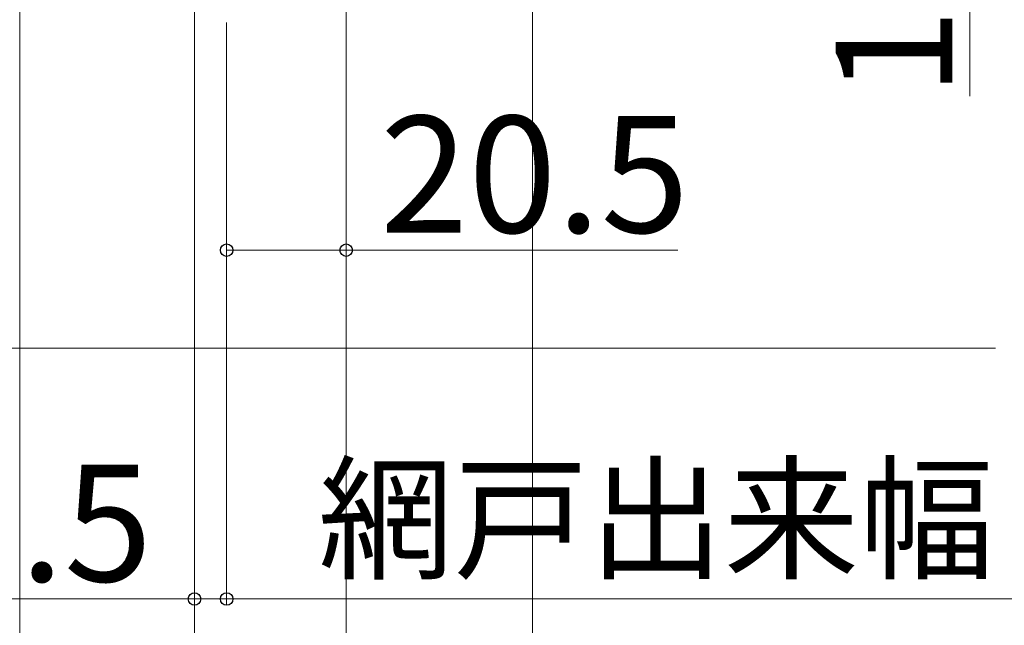
# Model space of a CAD drawing. Extents: x 175 to 1932, y 210 to 2812.
# Drawn here: x 1401 to 1570, y 595 to 699 of the extents above; entities that cross this region are included whole.
import ezdxf

# ---------------------------------------------------------------- set-up
doc = ezdxf.new("R2010")
doc.units = 0
doc.layers.add('YKK_D', color=6, linetype='CONTINUOUS', lineweight=13)
doc.layers.add('YSS_K', color=3, linetype='CONTINUOUS', lineweight=13)
doc.styles.add('text-b', font='txt')

msp = doc.modelspace()

# ---------------------------------------------------------------- linework, layer by layer
at = {"layer": 'YKK_D'}
for p, q in [((1489, 772), (1489, 519)), ((1401, 757.5), (1401, 519)), ((1401, 757.5), (1401, 479)), ((1401, 757.5), (1401, 479)), ((1457, 757.5), (1457, 519)), ((1457, 757.5), (1457, 519)), ((1457, 757.5), (1457, 559)), ((1457, 757.5), (1457, 658.8)), ((1431, 742.5), (1431, 599)), ((1431, 741), (1431, 519)), ((1431, 741), (1431, 519)), ((1564, 741.5), (1564, 686.2)), ((1436.5, 698.8), (1436.5, 599)), ((1436.5, 698.8), (1436.5, 599)), ((1436.5, 698.8), (1436.5, 658.8)), ((1436.5, 659.8), (1457, 659.8)), ((1457, 659.8), (1513.89, 659.8)), ((1431, 600), (1384.35, 600)), ((1436.5, 600), (1431, 600)), ((1436.5, 600), (1695.5, 600)), ((1436.5, 600), (1440.8, 600))]:
    msp.add_line(p, q, dxfattribs=at)
at = {"layer": 'YKK_D', "linetype": 'ByBlock', "lineweight": -2}
for centre in [(1436.5, 659.8), (1457, 659.8), (1431, 600), (1436.5, 600), (1436.5, 600)]:
    msp.add_circle(centre, 1.07, dxfattribs=at)
at = {"layer": 'YSS_K', "ltscale": 1.5}
msp.add_line((1568.43, 643), (1227.43, 643), dxfattribs=at)

# ---------------------------------------------------------------- texts
at = {"layer": 'YKK_D', "style": 'text-b'}
msp.add_text('16.5', height=20, rotation=90, dxfattribs=at).set_placement((1561, 686.13))
for s, height, p in [('20.5', 20, (1462.82, 662.8)), ('網戸出来幅＝WS－71', 17, (1452.22, 605.22)), ('5.5', 20, (1385.88, 603))]:
    msp.add_text(s, height=height, dxfattribs=at).set_placement(p)

doc.saveas('drawing.dxf')
